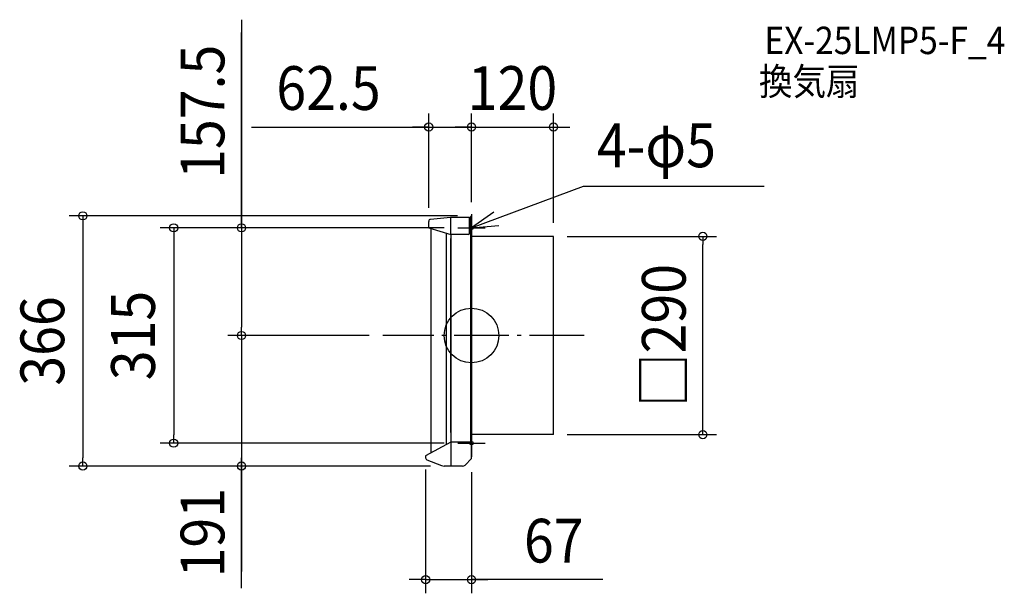
# Model space of a CAD drawing. Extents: x -661 to 779, y -377 to 462.
import ezdxf
from ezdxf.enums import TextEntityAlignment as Align

# ---------------------------------------------------------------- set-up
doc = ezdxf.new("R2010")
doc.units = 0
doc.header["$LTSCALE"] = 20
doc.header["$PDMODE"] = 3
doc.header["$PDSIZE"] = -2
doc.linetypes.add('DASHDOT', pattern=[5.5, 4, -0.6, 0.3, -0.6])
doc.linetypes.add('DASHED', pattern=[2, 1.2, -0.8])
doc.layers.get('DEFPOINTS').update_dxf_attribs({"linetype": 'CONTINUOUS'})
for name, color, linetype in [('ARRANGE', 1, 'CONTINUOUS'), ('BASIS', 6, 'DASHDOT'), ('DETAIL', 5, 'CONTINUOUS'), ('ETC', 61, 'CONTINUOUS'), ('FIX', 11, 'CONTINUOUS'), ('NOTE', 4, 'CONTINUOUS'), ('OUTLINE', 3, 'CONTINUOUS'), ('SIZE', 30, 'CONTINUOUS')]:
    doc.layers.add(name, color=color, linetype=linetype)
doc.styles.get("Standard").update_dxf_attribs({"font": 'SIMPLEX.shx', "width": 0.9, "height": 64, "bigfont": 'BIGFONT.shx'})

msp = doc.modelspace()

# ---------------------------------------------------------------- linework, layer by layer
at = {"layer": 'ARRANGE', "color": 1, "linetype": 'CONTINUOUS'}
msp.add_circle((0, 0), 40, dxfattribs=at)
msp.add_point((0, 0), dxfattribs=at)
at = {"layer": 'BASIS', "color": 6, "linetype": 'DASHDOT'}
msp.add_line((164.731292, 0), (-129.536494, 0), dxfattribs=at)
at = {"layer": 'DEFPOINTS', "color": 30, "linetype": 'CONTINUOUS'}
for p in [(0, 305.015903), (120, 305.015903), (-0.6, 175), (0, 175), (0, 175), (-62.5, 166.964169), (-20, 157.5), (-20, 157.5), (120, 145), (120, 145), (338.337588, 145), (-336.383218, 0), (-129.536494, 0), (-129.536494, 0), (-435.476655, -157.5), (-20, -157.5), (120, -145), (-67, -176), (0, -180.1), (-568.469914, -191), (-336.383218, -191), (-40.074176, -191), (-40.074176, -191), (0, -357.130669)]:
    msp.add_point(p, dxfattribs=at)
at = {"layer": 'DETAIL', "color": 5, "linetype": 'CONTINUOUS'}
for p, q in [((-1, -156), (-1, 172.9)), ((-0.6, 174.1), (-0.6, 175)), ((-0.6, 175), (0, 175)), ((-0.6, 175), (0, 175)), ((0, -143), (0, 175)), ((-62.5, 157.7), (-62.5, 166.964169)), ((-30.45861, 172.657667), (-59.775751, 169.951469)), ((-30, 147.7), (-30, 172.7)), ((-3, 172.7), (-29.539441, 172.7)), ((-3, 149.7), (-3, 172.7)), ((-3, 172.1), (-2.6, 172.1)), ((-62.5, 157.7), (-30, 147.7)), ((-59.5, 156.776923), (-59.5, -171.945946)), ((-37.000001, 149.853846), (-37.000001, -159.783784)), ((-5, 147.7), (-30, 147.7)), ((-29.999993, 147.699998), (-29.999993, -156)), ((120, 145), (0, 145)), ((120, -145), (120, 145)), ((-30, -142.1), (-30, 142.1)), ((0, -175), (0, -140.430043)), ((-30, -156), (-67, -176)), ((0, -156), (-30, -156)), ((-30, -156), (-30, -191)), ((120, -145), (0, -145)), ((0, -165.2), (0, -145.3)), ((0, -180.1), (0, -156)), ((-67, -176), (-67, -178.968901)), ((-65.114172, -181.754331), (-43.788083, -190.284767)), ((-9.435534, -189.535534), (0, -180.1)), ((-12.971068, -191), (-40.074176, -191))]:
    msp.add_line(p, q, dxfattribs=at)
at = {"layer": 'DETAIL', "color": 5, "linetype": 'DASHED'}
for p, q in [((0, -92), (0, 92)), ((0, -140.430043), (0, -127))]:
    msp.add_line(p, q, dxfattribs=at)
at = {"layer": 'DETAIL', "color": 5, "linetype": 'CONTINUOUS'}
for centre, radius, start, end in [((-2.6, 174.1), 2, 270, 0), ((-59.5, 166.964169), 3, 95.273896, 180), ((-29.539441, 162.7), 10, 90, 95.273896), ((-5, 149.7), 2, 270, 0), ((0.3, -145.3), 0.3, 90, 180), ((-64, -178.968901), 3, 180, 248.198591), ((-40.074176, -181), 10, 248.198591, 270), ((-12.971068, -186), 5, 270, 315)]:
    msp.add_arc(centre, radius, start, end, dxfattribs=at)
at = {"layer": 'FIX', "color": 9, "linetype": 'CONTINUOUS'}
for centre in [(0, 157.5), (0, -157.5)]:
    msp.add_circle(centre, 2.5, dxfattribs=at)
at = {"layer": 'NOTE', "color": 4, "linetype": 'CONTINUOUS'}
for p, q in [((0, 157.5), (163.761942, 218.507503)), ((163.761942, 218.507503), (428.197104, 218.507503)), ((32.756959, 180.456081), (0, 157.5)), ((0, 177.5), (0, 137.5)), ((0, 157.5), (39.846399, 161.002069)), ((-20, 157.5), (20, 157.5)), ((0, -137.5), (0, -177.5)), ((-20, -157.5), (20, -157.5))]:
    msp.add_line(p, q, dxfattribs=at)
at = {"layer": 'OUTLINE', "color": 3, "linetype": 'CONTINUOUS'}
for p, q in [((-0.6, 175), (0, 175)), ((-0.6, 175), (0, 175)), ((-0.6, 174.1), (-0.6, 175)), ((0, 175.000005), (0, -175.000005)), ((0, -143), (0, 175)), ((-62.5, 157.7), (-62.5, 166.964169)), ((-30.45861, 172.657667), (-59.775751, 169.951469)), ((-30, 147.7), (-30, 172.7)), ((-3, 172.7), (-29.539441, 172.7)), ((-3, 149.7), (-3, 172.7)), ((-3, 172.1), (-2.6, 172.1)), ((-62.5, 157.7), (-30, 147.7)), ((-59.5, 156.776923), (-59.5, -171.945946)), ((-5, 147.7), (-30, 147.7)), ((120, 145), (0, 145)), ((120, -145), (120, 145)), ((0, -175), (0, -140.430043)), ((-30, -156), (-67, -176)), ((-30, -156), (-30, -191)), ((0, -156), (-30, -156)), ((120, -145), (0, -145)), ((0, -165.2), (0, -145.3)), ((0, -180.1), (0, -156)), ((-67, -176), (-67, -178.968901)), ((-65.114172, -181.754331), (-43.788083, -190.284767)), ((-9.435534, -189.535534), (0, -180.1)), ((-12.971068, -191), (-40.074176, -191))]:
    msp.add_line(p, q, dxfattribs=at)
at = {"layer": 'OUTLINE', "color": 3, "linetype": 'DASHED'}
for p, q in [((0, -92), (0, 92)), ((0, -140.430043), (0, -127))]:
    msp.add_line(p, q, dxfattribs=at)
at = {"layer": 'OUTLINE', "color": 3, "linetype": 'CONTINUOUS'}
for centre, radius, start, end in [((-2.6, 174.1), 2, 270, 0), ((-59.5, 166.964169), 3, 95.273896, 180), ((-29.539441, 162.7), 10, 90, 95.273896), ((-5, 149.7), 2, 270, 0), ((0.3, -145.3), 0.3, 90, 180), ((-64, -178.968901), 3, 180, 248.198591), ((-40.074176, -181), 10, 248.198591, 270), ((-12.971068, -186), 5, 270, 315)]:
    msp.add_arc(centre, radius, start, end, dxfattribs=at)
at = {"layer": 'SIZE', "color": 30, "linetype": 'CONTINUOUS'}
for p, q in [((-336.383218, 462.012173), (-336.383218, 157.5)), ((-336.383218, 157.5), (-336.383218, 443.051911)), ((-62.5, 186.964169), (-62.5, 325.015903)), ((0, 195), (0, 325.015903)), ((0, 195), (0, 325.015903)), ((120, 165), (120, 325.015903)), ((-321.874663, 305.015903), (-62.5, 305.015903)), ((-74.5, 305.015903), (-86.5, 305.015903)), ((-62.5, 305.015903), (-74.5, 305.015903)), ((-62.5, 305.015903), (0, 305.015903)), ((-62.5, 305.015903), (0, 305.015903)), ((-12, 305.015903), (-24, 305.015903)), ((0, 305.015903), (-12, 305.015903)), ((0, 305.015903), (12, 305.015903)), ((0, 305.015903), (120, 305.015903)), ((12, 305.015903), (24, 305.015903)), ((120, 305.015903), (132, 305.015903)), ((132, 305.015903), (144, 305.015903)), ((-20.6, 175), (-588.469914, 175)), ((-568.469914, 175), (-568.469914, 163)), ((-568.469914, 163), (-568.469914, -179)), ((-40, 157.5), (-455.476655, 157.5)), ((-435.476655, 157.5), (-435.476655, 145.5)), ((-435.476655, 145.5), (-435.476655, -145.5)), ((-40, 157.5), (-356.383218, 157.5)), ((-336.383218, 157.5), (-336.383218, 145.5)), ((-336.383218, 145.5), (-336.383218, 12)), ((140, 145), (358.337588, 145)), ((338.337588, 145), (338.337588, 133)), ((338.337588, -133), (338.337588, 133)), ((-149.536494, 0), (-356.383218, 0)), ((-149.536494, 0), (-356.383218, 0)), ((-336.383218, 0), (-336.383218, 12)), ((-336.383218, 0), (-336.383218, -12)), ((-336.383218, -12), (-336.383218, -179)), ((338.337588, -145), (338.337588, -133)), ((-40, -157.5), (-455.476655, -157.5)), ((-435.476655, -157.5), (-435.476655, -145.5)), ((140, -145), (358.337588, -145)), ((-336.383218, -164), (-336.383218, -345.426443)), ((-568.469914, -191), (-568.469914, -179)), ((-336.383218, -191), (-336.383218, -179)), ((-60.074176, -191), (-588.469914, -191)), ((-60.074176, -191), (-356.383218, -191)), ((-336.383218, -369.727948), (-336.383218, -191)), ((-67, -196), (-67, -377.130669)), ((0, -200.1), (0, -377.130669)), ((-79, -357.130669), (-91, -357.130669)), ((-67, -357.130669), (-79, -357.130669)), ((-67, -357.130669), (0, -357.130669)), ((-67, -357.130669), (0, -357.130669)), ((192.002299, -357.130669), (0, -357.130669)), ((0, -357.130669), (12, -357.130669)), ((12, -357.130669), (24, -357.130669))]:
    msp.add_line(p, q, dxfattribs=at)
for centre in [(-62.5, 305.015903), (0, 305.015903), (0, 305.015903), (120, 305.015903), (-568.469914, 175), (-435.476655, 157.5), (-336.383218, 157.5), (338.337588, 145), (-336.383218, 0), (-336.383218, 0), (338.337588, -145), (-435.476655, -157.5), (-568.469914, -191), (-336.383218, -191), (-67, -357.130669), (0, -357.130669)]:
    msp.add_circle(centre, 6, dxfattribs=at)

# ---------------------------------------------------------------- texts
at = {"layer": 'ETC', "color": 61, "linetype": 'CONTINUOUS', "width": 0.9}
for s, p in [('EX-25LMP5-F_4', (428.500612, 411.708695)), ('換気扇', (420.427134, 351.69914))]:
    msp.add_text(s, height=40, dxfattribs=at).set_placement(p)
at = {"layer": 'NOTE', "color": 4, "linetype": 'CONTINUOUS', "width": 0.9}
msp.add_text('4-φ5', height=64, dxfattribs=at).set_placement((183.396067, 246.181783))
at = {"layer": 'SIZE', "color": 30, "linetype": 'CONTINUOUS', "width": 0.9}
for s, p in [('157.5', (-361.383218, 327.297888)), ('□290', (313.337588, 0)), ('315', (-463.025536, 0)), ('366', (-595.672108, -8)), ('191', (-361.383218, -288.499377))]:
    msp.add_text(s, height=64, rotation=90, dxfattribs=at).set_placement(p, align=Align.CENTER)
for s, p in [('62.5', (-209.103235, 330.015903)), ('120', (60, 330.015903)), ('67', (120.373728, -332.130669))]:
    msp.add_text(s, height=64, dxfattribs=at).set_placement(p, align=Align.CENTER)

doc.saveas('drawing.dxf')
